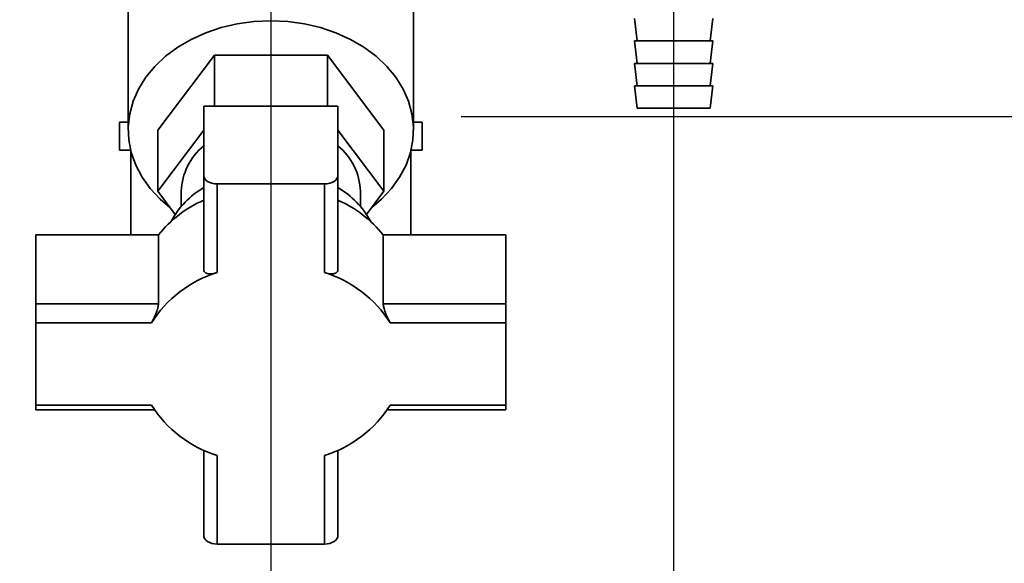
# Paper-space layout 'Blatt2' of a CAD drawing. Units: millimetres. Extents: x 0 to 4200, y 0 to 2970.
# Drawn here: x 2500 to 2676, y 1387 to 1485 of the extents above; entities that cross this region are included whole.
import ezdxf

# ---------------------------------------------------------------- set-up
doc = ezdxf.new("R2010")
doc.units = ezdxf.units.MM
doc.layers.add('1', color=7, linetype='Continuous')
doc.styles.add('SLDTEXTSTYLE1', font='TXT', dxfattribs={"width": 0.605})
doc.dimstyles.new('SLDDIMSTYLE0', dxfattribs={"dimtxt": 35, "dimasz": 25, "dimexe": 0, "dimexo": 0.0625, "dimgap": 8.75, "dimtad": 1, "dimdec": 0, "dimrnd": 1e-09, "dimzin": 12, "dimdsep": 46, "dimtxsty": 'SLDTEXTSTYLE1', "dimsah": 1, "dimcen": 0.09, "dimadec": 0, "dimazin": 3, "dimtfac": 1, "dimtdec": 0, "dimtofl": 0, "dimtmove": 0, "dimatfit": 3, "dimfxl": 1, "dimfrac": 2, "dimtolj": 1, "dimtzin": 12, "dimarcsym": 0})
doc.dimstyles.new('SLDDIMSTYLE1', dxfattribs={"dimtxt": 35, "dimasz": 25, "dimexe": 0, "dimexo": 0.0625, "dimgap": 8.75, "dimtad": 1, "dimdec": 1, "dimrnd": 1e-09, "dimzin": 12, "dimdsep": 46, "dimtxsty": 'SLDTEXTSTYLE1', "dimsah": 1, "dimcen": 0.09, "dimadec": 0, "dimazin": 3, "dimtfac": 1, "dimtdec": 1, "dimtofl": 0, "dimtmove": 0, "dimatfit": 3, "dimfxl": 1, "dimfrac": 2, "dimtolj": 1, "dimtzin": 12, "dimarcsym": 0})
doc.dimstyles.new('SLDDIMSTYLE2', dxfattribs={"dimtxt": 35, "dimasz": 25, "dimexe": 0, "dimexo": 0.0625, "dimgap": 8.75, "dimtad": 1, "dimdec": 1, "dimrnd": 1e-09, "dimzin": 12, "dimdsep": 46, "dimtxsty": 'SLDTEXTSTYLE1', "dimsah": 1, "dimcen": 0.09, "dimadec": 0, "dimazin": 3, "dimtfac": 1, "dimtdec": 1, "dimtmove": 0, "dimatfit": 0, "dimfxl": 1, "dimfrac": 2, "dimtolj": 1, "dimtzin": 12, "dimarcsym": 0})

# ---------------------------------------------------------------- blocks, each defined once
blk = doc.blocks.new('_D_13')
at = {"layer": '1', "ltscale": 10}
for p, q in [((2713.88, 1568.28), (2823.23, 1568.28)), ((2813.23, 1568.28), (2813.23, 1467.28)), ((2579.18, 1467.28), (2823.23, 1467.28))]:
    blk.add_line(p, q, dxfattribs=at)
for points in [[(2813.23, 1568.28), (2809.23, 1543.28), (2817.23, 1543.28)], [(2813.23, 1467.28), (2817.23, 1492.28), (2809.23, 1492.28)]]:
    blk.add_solid(points, dxfattribs=at)
at = {"layer": '1', "ltscale": 10, "insert": (2768.12, 1477.67), "char_height": 35, "attachment_point": 1, "rotation": 90, "style": 'SLDTEXTSTYLE1'}
blk.add_mtext('101', dxfattribs=at)
blk = doc.blocks.new('_D_16')
at = {"layer": '1', "ltscale": 10}
for p, q in [((2427.18, 1574.08), (2427.18, 1325.58)), ((2545.18, 1513.88), (2545.18, 1325.58)), ((2427.18, 1335.58), (2387.18, 1335.58)), ((2427.18, 1335.58), (2545.18, 1335.58)), ((2545.18, 1335.58), (2585.18, 1335.58))]:
    blk.add_line(p, q, dxfattribs=at)
for points in [[(2427.18, 1335.58), (2402.18, 1339.58), (2402.18, 1331.58)], [(2545.18, 1335.58), (2570.18, 1331.58), (2570.18, 1339.58)]]:
    blk.add_solid(points, dxfattribs=at)
at = {"layer": '1', "ltscale": 10, "insert": (2446.08, 1380.7), "char_height": 35, "attachment_point": 1, "style": 'SLDTEXTSTYLE1'}
blk.add_mtext('118', dxfattribs=at)
blk = doc.blocks.new('_D_17')
at = {"layer": '1', "ltscale": 10}
for p, q in [((2427.18, 1574.08), (2427.18, 1237.4)), ((2617.18, 1499.78), (2617.18, 1237.4)), ((2617.18, 1247.4), (2427.18, 1247.4))]:
    blk.add_line(p, q, dxfattribs=at)
for points in [[(2427.18, 1247.4), (2452.18, 1243.4), (2452.18, 1251.4)], [(2617.18, 1247.4), (2592.18, 1251.4), (2592.18, 1243.4)]]:
    blk.add_solid(points, dxfattribs=at)
at = {"layer": '1', "ltscale": 10, "insert": (2482.08, 1292.52), "char_height": 35, "attachment_point": 1, "style": 'SLDTEXTSTYLE1'}
blk.add_mtext('190', dxfattribs=at)

psp = doc.layouts.new('Blatt2')

# ---------------------------------------------------------------- linework, layer by layer
at = {"color": 7, "linetype": 'Continuous', "lineweight": 35, "ltscale": 10}
for p, q in [((2519.68, 1509.85), (2519.68, 1464.86)), ((2570.68, 1464.86), (2570.68, 1509.85)), ((2610.18, 1484.78), (2610.68, 1480.78)), ((2623.68, 1480.78), (2624.18, 1484.78)), ((2610.18, 1480.78), (2610.68, 1476.78)), ((2610.18, 1480.78), (2617.74, 1480.78)), ((2617.74, 1480.78), (2624.18, 1480.78)), ((2623.68, 1476.78), (2624.18, 1480.78)), ((2535.08, 1478.26), (2524.97, 1464.86)), ((2535.08, 1469.13), (2535.08, 1478.26)), ((2555.28, 1478.26), (2535.08, 1478.26)), ((2555.28, 1469.13), (2555.28, 1478.26)), ((2565.39, 1464.86), (2555.28, 1478.26)), ((2610.18, 1476.78), (2610.68, 1472.78)), ((2610.18, 1476.78), (2617.74, 1476.78)), ((2617.74, 1476.78), (2624.18, 1476.78)), ((2623.68, 1472.78), (2624.18, 1476.78)), ((2610.18, 1472.78), (2610.68, 1468.78)), ((2610.18, 1472.78), (2617.74, 1472.78)), ((2617.74, 1472.78), (2624.18, 1472.78)), ((2623.68, 1468.78), (2624.18, 1472.78)), ((2533.18, 1469.13), (2533.18, 1456.79)), ((2557.18, 1469.13), (2533.18, 1469.13)), ((2557.18, 1456.79), (2557.18, 1469.13)), ((2610.68, 1468.78), (2617.7, 1468.78)), ((2617.7, 1468.78), (2623.68, 1468.78)), ((2518.12, 1466.28), (2518.12, 1461.28)), ((2519.68, 1466.28), (2518.12, 1466.28)), ((2572.24, 1466.28), (2570.68, 1466.28)), ((2572.24, 1461.28), (2572.24, 1466.28)), ((2524.97, 1453.93), (2524.97, 1464.86)), ((2524.97, 1453.93), (2533.18, 1464.82)), ((2557.18, 1464.82), (2565.39, 1453.93)), ((2565.39, 1453.93), (2565.39, 1464.86)), ((2520.11, 1461.28), (2518.12, 1461.28)), ((2520.18, 1461.01), (2520.18, 1446.15)), ((2570.18, 1446.15), (2570.18, 1461.01)), ((2572.24, 1461.28), (2570.25, 1461.28)), ((2533.18, 1456.79), (2533.18, 1440.01)), ((2557.18, 1440.01), (2557.18, 1456.79)), ((2528.08, 1449.81), (2524.97, 1453.93)), ((2529.18, 1453.93), (2529.18, 1451.26)), ((2535.58, 1455.25), (2535.58, 1439.42)), ((2554.78, 1455.25), (2535.58, 1455.25)), ((2554.78, 1439.42), (2554.78, 1455.25)), ((2561.18, 1451.26), (2561.18, 1453.93)), ((2565.39, 1453.93), (2562.28, 1449.81)), ((2503.18, 1433.81), (2503.18, 1446.15)), ((2525.09, 1446.15), (2503.18, 1446.15)), ((2525.09, 1446.15), (2525.09, 1433.81)), ((2565.27, 1433.81), (2565.27, 1446.15)), ((2587.18, 1446.15), (2565.27, 1446.15)), ((2587.18, 1446.15), (2587.18, 1433.81)), ((2503.18, 1430.43), (2503.18, 1433.81)), ((2525.09, 1433.81), (2503.18, 1433.81)), ((2587.18, 1433.81), (2565.27, 1433.81)), ((2587.18, 1430.43), (2587.18, 1433.81)), ((2503.18, 1430.43), (2503.18, 1415.72)), ((2523.84, 1430.43), (2503.18, 1430.43)), ((2587.18, 1430.43), (2566.52, 1430.43)), ((2587.18, 1415.72), (2587.18, 1430.43)), ((2503.18, 1415.72), (2523.84, 1415.72)), ((2503.18, 1415.72), (2503.18, 1414.86)), ((2566.52, 1415.72), (2587.18, 1415.72)), ((2587.18, 1415.72), (2587.18, 1414.86)), ((2503.18, 1414.86), (2524.38, 1414.86)), ((2565.98, 1414.86), (2587.18, 1414.86)), ((2533.18, 1407.69), (2533.18, 1392.44)), ((2535.58, 1406.73), (2535.58, 1390.9)), ((2554.78, 1390.9), (2554.78, 1406.73)), ((2557.18, 1392.44), (2557.18, 1407.69)), ((2535.58, 1390.9), (2554.78, 1390.9))]:
    psp.add_line(p, q, dxfattribs=at)
at = {"color": 7, "linetype": 'Continuous', "lineweight": 35, "ltscale": 10, "flags": 128}
for points in [[(2527.15, 1451.05), (2525.38, 1452.55), (2523.62, 1454.43), (2522.16, 1456.45), (2521.02, 1458.6), (2520.23, 1460.83), (2519.78, 1463.12), (2519.69, 1465.43), (2519.96, 1467.74), (2520.58, 1470), (2521.55, 1472.2), (2522.85, 1474.29), (2524.46, 1476.24), (2526.37, 1478.04), (2528.53, 1479.65), (2530.93, 1481.06), (2533.54, 1482.23), (2536.3, 1483.17), (2539.19, 1483.84), (2542.16, 1484.25), (2545.18, 1484.39)], [(2545.18, 1484.39), (2548.2, 1484.25), (2551.17, 1483.84), (2554.06, 1483.17), (2556.82, 1482.23), (2559.43, 1481.06), (2561.83, 1479.65), (2564, 1478.04), (2565.9, 1476.24), (2567.51, 1474.29), (2568.81, 1472.2), (2569.78, 1470), (2570.4, 1467.74), (2570.67, 1465.43), (2570.58, 1463.12), (2570.13, 1460.83), (2569.34, 1458.6), (2568.2, 1456.45), (2566.74, 1454.43), (2564.98, 1452.55), (2563.21, 1451.05)], [(2535.58, 1455.25), (2535.11, 1455.28), (2534.66, 1455.37), (2534.25, 1455.51), (2533.88, 1455.7), (2533.58, 1455.93), (2533.36, 1456.2), (2533.23, 1456.49), (2533.18, 1456.79)], [(2554.78, 1455.25), (2555.25, 1455.28), (2555.7, 1455.37), (2556.11, 1455.51), (2556.48, 1455.7), (2556.78, 1455.93), (2557, 1456.2), (2557.13, 1456.49), (2557.18, 1456.79)], [(2535.58, 1390.9), (2535.11, 1390.93), (2534.66, 1391.02), (2534.25, 1391.16), (2533.88, 1391.35), (2533.58, 1391.59), (2533.36, 1391.85), (2533.23, 1392.14), (2533.18, 1392.44)], [(2557.18, 1392.44), (2557.13, 1392.14), (2557, 1391.85), (2556.78, 1391.59), (2556.48, 1391.35), (2556.11, 1391.16), (2555.7, 1391.02), (2555.25, 1390.93), (2554.78, 1390.9)]]:
    psp.add_lwpolyline(points, dxfattribs=at)
at = {"color": 7, "linetype": 'Continuous', "lineweight": 35, "ltscale": 100}
for centre, radius, start, end in [((2540.06, 1453.6), 10.89, 129.2094, 178.2673), ((2550.3, 1453.6), 10.89, 1.7327, 50.7906), ((2541.25, 1440.98), 15.84, 120.605, 151.4318), ((2548.97, 1440.84), 16.03, 28.7537, 59.2094), ((2541.87, 1432.63), 21.54, 113.775, 141.1325), ((2548.49, 1432.63), 21.54, 38.8675, 66.225), ((2541.98, 1418.9), 21.5, 107.333, 147.5744), ((2548.38, 1418.9), 21.5, 32.4256, 72.667), ((2541.98, 1427.25), 21.5, 212.4256, 252.667), ((2548.38, 1427.25), 21.5, 287.333, 327.5744)]:
    psp.add_arc(centre, radius, start, end, dxfattribs=at)
at = {"color": 7, "linetype": 'Continuous', "lineweight": 35, "ltscale": 10}
for points, knots in [([(2535.58, 1439.42), (2535.43, 1439.38), (2535.14, 1439.28), (2534.71, 1439.2), (2534.31, 1439.17), (2533.95, 1439.2), (2533.7, 1439.27), (2533.52, 1439.36), (2533.39, 1439.46), (2533.26, 1439.62), (2533.19, 1439.82), (2533.18, 1439.96), (2533.18, 1440.01)], [0, 0, 0, 0, 0.120752, 0.245008, 0.365756, 0.490159, 0.607632, 0.668296, 0.729583, 0.83326, 0.940942, 1, 1, 1, 1]), ([(2554.78, 1439.42), (2554.93, 1439.38), (2555.22, 1439.28), (2555.65, 1439.2), (2556.05, 1439.17), (2556.41, 1439.2), (2556.67, 1439.27), (2556.84, 1439.36), (2556.97, 1439.46), (2557.1, 1439.62), (2557.17, 1439.82), (2557.18, 1439.96), (2557.18, 1440.01)], [0, 0, 0, 0, 0.120752, 0.245008, 0.365756, 0.490159, 0.607632, 0.668296, 0.729583, 0.83326, 0.940942, 1, 1, 1, 1]), ([(2523.84, 1430.43), (2523.98, 1430.68), (2524.25, 1431.17), (2524.66, 1432.08), (2524.97, 1432.94), (2525.08, 1433.52), (2525.09, 1433.76), (2525.09, 1433.81)], [0, 0, 0, 0, 0.245136, 0.490363, 0.729499, 0.940701, 1, 1, 1, 1]), ([(2566.52, 1430.43), (2566.38, 1430.68), (2566.11, 1431.17), (2565.7, 1432.08), (2565.39, 1432.94), (2565.28, 1433.52), (2565.27, 1433.76), (2565.27, 1433.81)], [0, 0, 0, 0, 0.245136, 0.490363, 0.729499, 0.940701, 1, 1, 1, 1])]:
    psp.add_open_spline(points, degree=3, knots=knots, dxfattribs=at)

# ---------------------------------------------------------------- dimensions: what is measured, and where the dimension line sits
at = {"layer": '1', "ltscale": 10}
for base, p1, p2, dimstyle, picture, middle in [((2545.18, 1335.58), (2427.18, 1584.08), (2545.18, 1523.88), 'SLDDIMSTYLE2', '_D_16', (2486.18, 1335.58)), ((2427.18, 1247.4), (2617.18, 1509.78), (2427.18, 1584.08), 'SLDDIMSTYLE1', '_D_17', (2522.18, 1247.4))]:
    dim = psp.add_linear_dim(base=base, p1=p1, p2=p2, dimstyle=dimstyle, dxfattribs=at)
    dim.commit()
    dim.dimension.update_dxf_attribs({"geometry": picture, "text_midpoint": middle, "dimtype": 160})
dim = psp.add_linear_dim(base=(2813.23, 1467.28), p1=(2703.88, 1568.28), p2=(2569.18, 1467.28), angle=90, dimstyle='SLDDIMSTYLE0', dxfattribs=at)
dim.commit()
dim.dimension.update_dxf_attribs({"geometry": '_D_13', "text_midpoint": (2813.23, 1517.78), "dimtype": 160})

doc.saveas('drawing.dxf')
